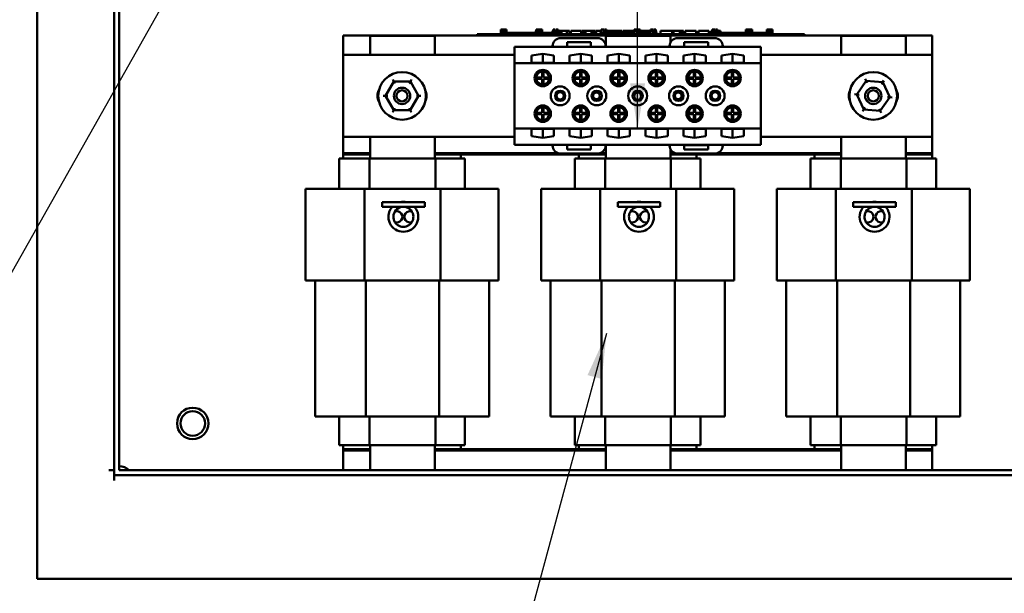
# Model space of a CAD drawing. Units: inches. Extents: x 2.2 to 96.8, y 1.1 to 75.4.
# Drawn here: x 36.5 to 46.2, y 27.3 to 33 of the extents above; entities that cross this region are included whole.
import ezdxf

# ---------------------------------------------------------------- set-up
doc = ezdxf.new("R2010")
doc.units = ezdxf.units.IN
doc.header["$LTSCALE"] = 4.5
doc.header["$MEASUREMENT"] = 0
doc.layers.add('Symbol (ANSI)', color=7, linetype='Continuous', lineweight=25)
doc.layers.add('Visible (ANSI)', color=7, linetype='Continuous', lineweight=50)
doc.styles.add('Note Text (ANSI)', font='tahoma.ttf')
doc.dimstyles.new('Default (ANSI)$7', dxfattribs={"dimscale": 4.5, "dimtxt": 0.12, "dimasz": 0.098425, "dimexe": 0.125, "dimexo": 0.0625, "dimgap": 0.031496, "dimtad": 0, "dimtih": 1, "dimtoh": 1, "dimrnd": 1e-08, "dimzin": 4, "dimdsep": 46, "dimtxsty": 'Note Text (ANSI)', "dimcen": 0.09, "dimdle": 0.393701, "dimclrd": 256, "dimclre": 256, "dimclrt": 256, "dimadec": 0, "dimazin": 1, "dimtfac": 1, "dimtofl": 0, "dimtmove": 0, "dimatfit": 3, "dimfxl": 1, "dimtolj": 1, "dimtzin": 4, "dimlwd": -1, "dimlwe": -1, "dimarcsym": 0})

msp = doc.modelspace()

# ---------------------------------------------------------------- linework, layer by layer
at = {"layer": 'Visible (ANSI)'}
for p, q in [((36.6826, 50.1281), (36.6826, 27.4673)), ((37.436, 49.6459), (37.436, 28.4843)), ((37.4862, 49.6459), (37.4862, 28.5345)), ((39.6869, 32.6121), (39.6869, 32.8032)), ((39.6869, 32.8032), (45.4726, 32.8032)), ((39.9517, 32.8), (40.5869, 32.8)), ((39.9517, 32.6121), (39.9517, 32.8)), ((40.5869, 32.8), (40.5869, 32.6121)), ((41.0036, 32.816), (41.0614, 32.816)), ((41.0036, 32.8032), (41.0036, 32.816)), ((44.16, 32.816), (41.0614, 32.816)), ((44.16, 32.8032), (41.0614, 32.8032)), ((41.2353, 32.861), (41.2405, 32.861)), ((41.2353, 32.816), (41.2353, 32.861)), ((41.2405, 32.861), (41.244, 32.861)), ((41.2405, 32.816), (41.2405, 32.861)), ((41.244, 32.861), (41.2587, 32.861)), ((41.244, 32.816), (41.244, 32.861)), ((41.2447, 32.816), (41.2447, 32.8289)), ((41.3652, 32.8289), (41.2447, 32.8289)), ((41.2587, 32.861), (41.2622, 32.861)), ((41.2587, 32.8289), (41.2587, 32.861)), ((41.2622, 32.861), (41.2677, 32.861)), ((41.2622, 32.8289), (41.2622, 32.861)), ((41.2677, 32.8289), (41.2677, 32.861)), ((41.2732, 32.861), (41.2921, 32.861)), ((41.2732, 32.8289), (41.2732, 32.861)), ((41.2921, 32.8289), (41.2921, 32.861)), ((41.4455, 32.8289), (41.3652, 32.8289)), ((41.3652, 32.816), (41.3652, 32.8289)), ((41.5259, 32.8289), (41.4455, 32.8289)), ((41.4455, 32.816), (41.4455, 32.8289)), ((41.5779, 32.8289), (41.5259, 32.8289)), ((41.5259, 32.816), (41.5259, 32.8289)), ((41.5779, 32.8482), (41.5831, 32.8482)), ((41.5779, 32.816), (41.5779, 32.8482)), ((41.5828, 32.861), (41.5828, 32.8482)), ((41.6054, 32.861), (41.5828, 32.861)), ((41.5831, 32.8482), (41.5866, 32.8482)), ((41.5831, 32.816), (41.5831, 32.8482)), ((41.5866, 32.8482), (41.6013, 32.8482)), ((41.5866, 32.816), (41.5866, 32.8482)), ((41.6013, 32.8482), (41.6048, 32.8482)), ((41.6013, 32.816), (41.6013, 32.8482)), ((41.6048, 32.8482), (41.6103, 32.8482)), ((41.6048, 32.816), (41.6048, 32.8482)), ((41.6054, 32.8482), (41.6054, 32.861)), ((41.61, 32.861), (41.6229, 32.861)), ((41.61, 32.8482), (41.61, 32.861)), ((41.6103, 32.816), (41.6103, 32.8482)), ((41.628, 32.861), (41.6229, 32.861)), ((41.6229, 32.861), (41.6229, 32.8482)), ((41.6229, 32.8482), (41.628, 32.8482)), ((41.6229, 32.816), (41.6229, 32.8482)), ((41.628, 32.8482), (41.628, 32.861)), ((41.628, 32.861), (41.641, 32.861)), ((41.628, 32.816), (41.628, 32.8482)), ((41.641, 32.816), (41.641, 32.861)), ((41.6862, 32.8289), (41.641, 32.8289)), ((41.7433, 32.8289), (41.6862, 32.8289)), ((41.6862, 32.816), (41.6862, 32.8289)), ((41.7433, 32.8482), (41.7485, 32.8482)), ((41.7433, 32.816), (41.7433, 32.8482)), ((41.7485, 32.8482), (41.752, 32.8482)), ((41.7485, 32.816), (41.7485, 32.8482)), ((41.7555, 32.861), (41.7506, 32.861)), ((41.7506, 32.861), (41.7506, 32.8482)), ((41.752, 32.8482), (41.7667, 32.8482)), ((41.752, 32.816), (41.752, 32.8482)), ((41.7555, 32.861), (41.7594, 32.861)), ((41.7555, 32.8482), (41.7555, 32.861)), ((41.7594, 32.861), (41.7633, 32.861)), ((41.7594, 32.8482), (41.7594, 32.861)), ((41.7684, 32.861), (41.7633, 32.861)), ((41.7633, 32.861), (41.7633, 32.8482)), ((41.7667, 32.8482), (41.7702, 32.8482)), ((41.7667, 32.816), (41.7667, 32.8482)), ((41.7684, 32.8482), (41.7684, 32.861)), ((41.7702, 32.8482), (41.7756, 32.8482)), ((41.7702, 32.816), (41.7702, 32.8482)), ((41.7756, 32.816), (41.7756, 32.8482)), ((41.7782, 32.8289), (41.7756, 32.8289)), ((41.7782, 32.8482), (41.802, 32.8482)), ((41.7782, 32.816), (41.7782, 32.8482)), ((41.779, 32.861), (41.7793, 32.861)), ((41.779, 32.8482), (41.779, 32.861)), ((41.7793, 32.861), (41.7831, 32.861)), ((41.7793, 32.8482), (41.7793, 32.861)), ((41.7831, 32.861), (41.7885, 32.861)), ((41.7885, 32.861), (41.7929, 32.861)), ((41.7986, 32.861), (41.7929, 32.861)), ((41.7929, 32.861), (41.7929, 32.8482)), ((41.7986, 32.8482), (41.7986, 32.861)), ((41.7986, 32.861), (41.8004, 32.861)), ((41.8004, 32.8482), (41.8004, 32.861)), ((41.802, 32.816), (41.802, 32.8482)), ((41.802, 32.8482), (41.8077, 32.8482)), ((41.8072, 32.8289), (41.802, 32.8289)), ((41.8072, 32.816), (41.8072, 32.8289)), ((41.8077, 32.8482), (41.8322, 32.8482)), ((41.8077, 32.816), (41.8077, 32.8482)), ((41.8322, 32.8482), (41.883, 32.8482)), ((41.8322, 32.816), (41.8322, 32.8482)), ((41.883, 32.8482), (41.9107, 32.8482)), ((41.883, 32.816), (41.883, 32.8482)), ((41.9107, 32.816), (41.9107, 32.8482)), ((41.9235, 32.8482), (42.024, 32.8482)), ((41.9235, 32.816), (41.9235, 32.8482)), ((42.024, 32.816), (42.024, 32.8482)), ((42.0301, 32.8482), (42.0518, 32.8482)), ((42.0301, 32.816), (42.0301, 32.8482)), ((42.0518, 32.8482), (42.0664, 32.8482)), ((42.0518, 32.816), (42.0518, 32.8482)), ((42.0664, 32.8482), (42.1277, 32.8482)), ((42.0664, 32.816), (42.0664, 32.8482)), ((42.1277, 32.8482), (42.1423, 32.8482)), ((42.1277, 32.816), (42.1277, 32.8482)), ((42.1423, 32.8482), (42.1648, 32.8482)), ((42.1423, 32.816), (42.1423, 32.8482)), ((42.1648, 32.816), (42.1648, 32.8482)), ((42.1709, 32.816), (42.1709, 32.8482)), ((42.1709, 32.8482), (42.1911, 32.8482)), ((42.1911, 32.8482), (42.2204, 32.8482)), ((42.3295, 32.8289), (42.2095, 32.8289)), ((42.2095, 32.816), (42.2095, 32.8289)), ((42.2204, 32.861), (42.2315, 32.861)), ((42.2204, 32.8289), (42.2204, 32.861)), ((42.2315, 32.861), (42.2425, 32.861)), ((42.2425, 32.861), (42.2465, 32.861)), ((42.2465, 32.8289), (42.2465, 32.861)), ((42.2465, 32.8482), (42.2536, 32.8482)), ((42.2536, 32.861), (42.2724, 32.861)), ((42.2536, 32.8289), (42.2536, 32.861)), ((42.266, 32.8), (42.9012, 32.8)), ((42.266, 32.6925), (42.266, 32.8)), ((42.2724, 32.8289), (42.2724, 32.861)), ((42.2724, 32.8482), (42.2928, 32.8482)), ((42.2928, 32.8289), (42.2928, 32.8482)), ((42.2964, 32.8482), (42.3503, 32.8482)), ((42.2964, 32.8289), (42.2964, 32.8482)), ((42.3295, 32.816), (42.3295, 32.8289)), ((42.4098, 32.8289), (42.3295, 32.8289)), ((42.3503, 32.8482), (42.3716, 32.8482)), ((42.3503, 32.8289), (42.3503, 32.8482)), ((42.3716, 32.8482), (42.4256, 32.8482)), ((42.3716, 32.8289), (42.3716, 32.8482)), ((42.4902, 32.8289), (42.4098, 32.8289)), ((42.4098, 32.816), (42.4098, 32.8289)), ((42.4256, 32.8289), (42.4256, 32.8482)), ((42.4327, 32.8289), (42.4327, 32.8482)), ((42.4327, 32.8482), (42.4519, 32.8482)), ((42.4519, 32.8482), (42.5037, 32.8482)), ((42.5462, 32.8289), (42.4902, 32.8289)), ((42.4902, 32.816), (42.4902, 32.8289)), ((42.5037, 32.8482), (42.5462, 32.8482)), ((42.5462, 32.861), (42.5462, 32.8482)), ((42.5697, 32.861), (42.5462, 32.861)), ((42.5462, 32.816), (42.5462, 32.8482)), ((42.5462, 32.8482), (42.5572, 32.8482)), ((42.5572, 32.8482), (42.5683, 32.8482)), ((42.5683, 32.8482), (42.5723, 32.8482)), ((42.5697, 32.8482), (42.5697, 32.861)), ((42.5697, 32.861), (42.5705, 32.861)), ((42.5705, 32.8482), (42.5705, 32.861)), ((42.5723, 32.816), (42.5723, 32.8482)), ((42.5723, 32.8482), (42.5735, 32.8482)), ((42.5735, 32.8289), (42.5723, 32.8289)), ((42.5735, 32.816), (42.5735, 32.861)), ((42.5735, 32.861), (42.5864, 32.861)), ((42.5864, 32.861), (42.5864, 32.8482)), ((42.5916, 32.861), (42.5864, 32.861)), ((42.5864, 32.816), (42.5864, 32.8482)), ((42.5864, 32.8482), (42.5916, 32.8482)), ((42.5916, 32.8482), (42.5916, 32.861)), ((42.5916, 32.861), (42.6045, 32.861)), ((42.5916, 32.816), (42.5916, 32.8482)), ((42.6045, 32.816), (42.6045, 32.861)), ((42.6045, 32.8482), (42.6196, 32.8482)), ((42.6504, 32.8289), (42.6045, 32.8289)), ((42.6196, 32.8289), (42.6196, 32.8482)), ((42.6196, 32.8482), (42.6441, 32.8482)), ((42.6441, 32.8289), (42.6441, 32.8482)), ((42.6441, 32.8482), (42.6949, 32.8482)), ((42.7069, 32.8289), (42.6504, 32.8289)), ((42.6504, 32.816), (42.6504, 32.8289)), ((42.6949, 32.8289), (42.6949, 32.8482)), ((42.6949, 32.8482), (42.7069, 32.8482)), ((42.7069, 32.861), (42.7069, 32.8482)), ((42.7121, 32.861), (42.7069, 32.861)), ((42.7069, 32.816), (42.7069, 32.8482)), ((42.7069, 32.8482), (42.718, 32.8482)), ((42.7121, 32.861), (42.7179, 32.861)), ((42.7121, 32.8482), (42.7121, 32.861)), ((42.7179, 32.861), (42.7246, 32.861)), ((42.718, 32.8482), (42.7291, 32.8482)), ((42.7246, 32.861), (42.7264, 32.861)), ((42.7264, 32.861), (42.7264, 32.8482)), ((42.7322, 32.861), (42.7264, 32.861)), ((42.7291, 32.8482), (42.7331, 32.8482)), ((42.7322, 32.8482), (42.7322, 32.861)), ((42.7331, 32.816), (42.7331, 32.8482)), ((42.7371, 32.8289), (42.7331, 32.8289)), ((42.7371, 32.8482), (42.7609, 32.8482)), ((42.7371, 32.816), (42.7371, 32.8482)), ((42.7379, 32.861), (42.7382, 32.861)), ((42.7379, 32.8482), (42.7379, 32.861)), ((42.7382, 32.861), (42.7419, 32.861)), ((42.7382, 32.8482), (42.7382, 32.861)), ((42.7419, 32.861), (42.7474, 32.861)), ((42.7474, 32.861), (42.7478, 32.861)), ((42.7538, 32.861), (42.7478, 32.861)), ((42.7478, 32.861), (42.7478, 32.8482)), ((42.7538, 32.8482), (42.7538, 32.861)), ((42.7538, 32.861), (42.7573, 32.861)), ((42.7573, 32.861), (42.7593, 32.861)), ((42.7593, 32.8482), (42.7593, 32.861)), ((42.7609, 32.816), (42.7609, 32.8482)), ((42.7714, 32.8289), (42.7609, 32.8289)), ((42.7714, 32.816), (42.7714, 32.8289)), ((42.8044, 32.816), (42.8044, 32.8482)), ((42.8044, 32.8482), (42.9186, 32.8482)), ((42.9012, 32.8), (42.9012, 32.7313)), ((42.9186, 32.8482), (42.9332, 32.8482)), ((42.9186, 32.816), (42.9186, 32.8482)), ((42.9332, 32.816), (42.9332, 32.8482)), ((42.9332, 32.8482), (42.9946, 32.8482)), ((42.9946, 32.816), (42.9946, 32.8482)), ((42.9946, 32.8482), (43.0092, 32.8482)), ((43.0092, 32.816), (43.0092, 32.8482)), ((43.0092, 32.8482), (43.0317, 32.8482)), ((43.0317, 32.816), (43.0317, 32.8482)), ((43.0469, 32.8482), (43.093, 32.8482)), ((43.0469, 32.816), (43.0469, 32.8482)), ((43.093, 32.8482), (43.1393, 32.8482)), ((43.1393, 32.8482), (43.1559, 32.8482)), ((43.1559, 32.816), (43.1559, 32.8482)), ((43.1772, 32.816), (43.1772, 32.8482)), ((43.1772, 32.8482), (43.2777, 32.8482)), ((43.2777, 32.816), (43.2777, 32.8482)), ((43.3011, 32.8482), (43.3104, 32.8482)), ((43.3011, 32.816), (43.3011, 32.8482)), ((43.3104, 32.816), (43.3104, 32.8482)), ((43.3104, 32.8482), (43.3106, 32.8482)), ((43.3106, 32.861), (43.3152, 32.861)), ((43.3106, 32.8482), (43.3106, 32.861)), ((43.3109, 32.816), (43.3109, 32.8289)), ((43.4314, 32.8289), (43.3109, 32.8289)), ((43.3152, 32.861), (43.3276, 32.861)), ((43.3276, 32.861), (43.3345, 32.861)), ((43.3345, 32.8289), (43.3345, 32.861)), ((43.3345, 32.861), (43.3396, 32.861)), ((43.3396, 32.8289), (43.3396, 32.861)), ((43.3396, 32.8482), (43.3464, 32.8482)), ((43.3464, 32.861), (43.3652, 32.861)), ((43.3464, 32.8289), (43.3464, 32.861)), ((43.3652, 32.8289), (43.3652, 32.861)), ((43.3652, 32.8482), (43.3943, 32.8482)), ((43.3943, 32.8289), (43.3943, 32.8482)), ((43.5118, 32.8289), (43.4314, 32.8289)), ((43.4314, 32.816), (43.4314, 32.8289)), ((43.5921, 32.8289), (43.5118, 32.8289)), ((43.5118, 32.816), (43.5118, 32.8289)), ((43.6427, 32.8289), (43.5921, 32.8289)), ((43.5921, 32.816), (43.5921, 32.8289)), ((43.6427, 32.816), (43.6427, 32.8482)), ((43.6427, 32.8482), (43.6475, 32.8482)), ((43.643, 32.861), (43.643, 32.8482)), ((43.6484, 32.861), (43.643, 32.861)), ((43.6475, 32.8482), (43.6599, 32.8482)), ((43.6484, 32.861), (43.6515, 32.861)), ((43.6484, 32.8482), (43.6484, 32.861)), ((43.6515, 32.861), (43.66, 32.861)), ((43.6599, 32.8482), (43.6668, 32.8482)), ((43.66, 32.861), (43.6672, 32.861)), ((43.6668, 32.816), (43.6668, 32.8482)), ((43.6668, 32.8482), (43.6719, 32.8482)), ((43.6672, 32.861), (43.6715, 32.861)), ((43.6715, 32.8482), (43.6715, 32.861)), ((43.6715, 32.861), (43.6719, 32.861)), ((43.6719, 32.8482), (43.6719, 32.861)), ((43.6719, 32.816), (43.6719, 32.8482)), ((43.6728, 32.8289), (43.6719, 32.8289)), ((43.6728, 32.861), (43.6857, 32.861)), ((43.6728, 32.816), (43.6728, 32.861)), ((43.6908, 32.861), (43.6857, 32.861)), ((43.6857, 32.861), (43.6857, 32.8482)), ((43.6857, 32.8482), (43.6908, 32.8482)), ((43.6857, 32.816), (43.6857, 32.8482)), ((43.6908, 32.8482), (43.6908, 32.861)), ((43.6908, 32.861), (43.7038, 32.861)), ((43.6908, 32.816), (43.6908, 32.8482)), ((43.7038, 32.816), (43.7038, 32.861)), ((43.7528, 32.8289), (43.7038, 32.8289)), ((43.8488, 32.8289), (43.7528, 32.8289)), ((43.7528, 32.816), (43.7528, 32.8289)), ((43.8488, 32.861), (43.8489, 32.861)), ((43.8488, 32.816), (43.8488, 32.861)), ((43.8489, 32.861), (43.8489, 32.8482)), ((43.8542, 32.861), (43.8489, 32.861)), ((43.8489, 32.8482), (43.8537, 32.8482)), ((43.8537, 32.8482), (43.8661, 32.8482)), ((43.8542, 32.8482), (43.8542, 32.861)), ((43.8542, 32.861), (43.8576, 32.861)), ((43.8576, 32.861), (43.8661, 32.861)), ((43.8661, 32.861), (43.8733, 32.861)), ((43.8661, 32.8482), (43.873, 32.8482)), ((43.873, 32.816), (43.873, 32.8482)), ((43.873, 32.8482), (43.8781, 32.8482)), ((43.8733, 32.861), (43.8777, 32.861)), ((43.8777, 32.861), (43.8781, 32.861)), ((43.8777, 32.8482), (43.8777, 32.861)), ((43.8781, 32.8482), (43.8781, 32.861)), ((43.8781, 32.816), (43.8781, 32.8482)), ((43.8818, 32.816), (43.8818, 32.8482)), ((43.8818, 32.8482), (43.9056, 32.8482)), ((43.8826, 32.8482), (43.8826, 32.861)), ((43.8826, 32.861), (43.8829, 32.861)), ((43.8829, 32.8482), (43.8829, 32.861)), ((43.8829, 32.861), (43.8866, 32.861)), ((43.8866, 32.861), (43.8921, 32.861)), ((43.8921, 32.861), (43.8937, 32.861)), ((43.8937, 32.861), (43.8937, 32.8482)), ((43.8997, 32.861), (43.8937, 32.861)), ((43.8997, 32.861), (43.902, 32.861)), ((43.8997, 32.8482), (43.8997, 32.861)), ((43.902, 32.861), (43.904, 32.861)), ((43.904, 32.8482), (43.904, 32.861)), ((43.9056, 32.816), (43.9056, 32.8482)), ((44.16, 32.816), (44.2179, 32.816)), ((44.2179, 32.8032), (44.2179, 32.816)), ((44.5803, 32.8), (45.2155, 32.8)), ((44.5803, 32.6121), (44.5803, 32.8)), ((45.2155, 32.8), (45.2155, 32.6121)), ((45.4726, 32.8032), (45.4726, 32.6121)), ((41.3686, 32.6925), (41.7434, 32.6925)), ((41.3686, 32.6925), (41.3686, 32.5318)), ((41.7434, 32.697), (41.7434, 32.6925)), ((41.7434, 32.6925), (41.888, 32.6925)), ((42.1856, 32.7773), (41.8238, 32.7773)), ((41.888, 32.6925), (41.888, 32.7375)), ((41.888, 32.7375), (42.1213, 32.7375)), ((41.888, 32.6925), (42.1213, 32.6925)), ((42.1213, 32.7375), (42.1213, 32.6925)), ((42.1213, 32.6925), (42.266, 32.6925)), ((42.266, 32.6925), (42.266, 32.697)), ((42.266, 32.6925), (42.8935, 32.6925)), ((42.8935, 32.697), (42.8935, 32.6925)), ((42.8935, 32.6925), (43.0381, 32.6925)), ((43.3357, 32.7773), (42.9738, 32.7773)), ((43.0381, 32.6925), (43.0381, 32.7375)), ((43.0381, 32.7375), (43.2714, 32.7375)), ((43.0381, 32.6925), (43.2714, 32.6925)), ((43.2714, 32.7375), (43.2714, 32.6925)), ((43.2714, 32.6925), (43.416, 32.6925)), ((43.416, 32.6925), (43.416, 32.697)), ((43.416, 32.6925), (43.7909, 32.6925)), ((43.7909, 32.5318), (43.7909, 32.6925)), ((39.6869, 32.6121), (41.3686, 32.6121)), ((39.6869, 31.8086), (39.6869, 32.6121)), ((41.538, 32.6072), (41.6476, 32.6232)), ((41.538, 32.5331), (41.538, 32.6072)), ((41.6476, 32.6232), (41.6476, 32.5331)), ((41.6476, 32.6232), (41.7572, 32.6072)), ((41.7572, 32.6072), (41.7572, 32.5331)), ((41.9109, 32.6072), (42.0205, 32.6232)), ((41.9109, 32.5331), (41.9109, 32.6072)), ((42.0205, 32.6232), (42.0205, 32.5331)), ((42.0205, 32.6232), (42.1301, 32.6072)), ((42.1301, 32.6072), (42.1301, 32.5331)), ((42.2837, 32.6072), (42.3933, 32.6232)), ((42.2837, 32.5331), (42.2837, 32.6072)), ((42.3933, 32.6232), (42.3933, 32.5331)), ((42.3933, 32.6232), (42.5029, 32.6072)), ((42.5029, 32.6072), (42.5029, 32.5331)), ((42.6566, 32.6072), (42.7662, 32.6232)), ((42.6566, 32.5331), (42.6566, 32.6072)), ((42.7662, 32.6232), (42.7662, 32.5331)), ((42.7662, 32.6232), (42.8758, 32.6072)), ((42.8758, 32.6072), (42.8758, 32.5331)), ((43.0294, 32.6072), (43.139, 32.6232)), ((43.0294, 32.5331), (43.0294, 32.6072)), ((43.139, 32.6232), (43.139, 32.5331)), ((43.139, 32.6232), (43.2487, 32.6072)), ((43.2487, 32.6072), (43.2487, 32.5331)), ((43.4023, 32.6072), (43.5119, 32.6232)), ((43.4023, 32.5331), (43.4023, 32.6072)), ((43.5119, 32.6232), (43.5119, 32.5331)), ((43.5119, 32.6232), (43.6215, 32.6072)), ((43.6215, 32.6072), (43.6215, 32.5331)), ((43.7909, 32.6121), (45.4726, 32.6121)), ((45.4726, 32.6121), (45.4726, 31.8086)), ((41.3686, 32.5318), (41.3686, 31.8889)), ((41.3686, 32.5318), (43.7909, 32.5318)), ((41.7572, 32.5331), (41.538, 32.5331)), ((42.1301, 32.5331), (41.9109, 32.5331)), ((42.5029, 32.5331), (42.2837, 32.5331)), ((42.8758, 32.5331), (42.6566, 32.5331)), ((43.2487, 32.5331), (43.0294, 32.5331)), ((43.6215, 32.5331), (43.4023, 32.5331)), ((43.7909, 31.8889), (43.7909, 32.5318)), ((41.6412, 32.3913), (41.6412, 32.4488)), ((41.654, 32.4488), (41.654, 32.3913)), ((42.014, 32.3913), (42.014, 32.4488)), ((42.0269, 32.4488), (42.0269, 32.3913)), ((42.3869, 32.3913), (42.3869, 32.4488)), ((42.3998, 32.4488), (42.3998, 32.3913)), ((42.7598, 32.3913), (42.7598, 32.4488)), ((42.7726, 32.4488), (42.7726, 32.3913)), ((43.1326, 32.3913), (43.1326, 32.4488)), ((43.1455, 32.4488), (43.1455, 32.3913)), ((43.5055, 32.3913), (43.5055, 32.4488)), ((43.5183, 32.4488), (43.5183, 32.3913)), ((40.1843, 32.3512), (40.1029, 32.2105)), ((40.1732, 32.3705), (40.1843, 32.3512)), ((40.3469, 32.3511), (40.1843, 32.3512)), ((40.1954, 32.3319), (40.1843, 32.3512)), ((40.3357, 32.3318), (40.3469, 32.3511)), ((40.358, 32.3703), (40.3469, 32.3511)), ((40.428, 32.2102), (40.3469, 32.3511)), ((41.5837, 32.3913), (41.6412, 32.3913)), ((41.6412, 32.3785), (41.5837, 32.3785)), ((41.6412, 32.3209), (41.6412, 32.3785)), ((41.654, 32.3913), (41.7116, 32.3913)), ((41.7116, 32.3785), (41.654, 32.3785)), ((41.654, 32.3785), (41.654, 32.3209)), ((41.9565, 32.3913), (42.014, 32.3913)), ((42.014, 32.3785), (41.9565, 32.3785)), ((42.014, 32.3209), (42.014, 32.3785)), ((42.0269, 32.3913), (42.0844, 32.3913)), ((42.0844, 32.3785), (42.0269, 32.3785)), ((42.0269, 32.3785), (42.0269, 32.3209)), ((42.3294, 32.3913), (42.3869, 32.3913)), ((42.3869, 32.3785), (42.3294, 32.3785)), ((42.3869, 32.3209), (42.3869, 32.3785)), ((42.3998, 32.3913), (42.4573, 32.3913)), ((42.4573, 32.3785), (42.3998, 32.3785)), ((42.3998, 32.3785), (42.3998, 32.3209)), ((42.7022, 32.3913), (42.7598, 32.3913)), ((42.7598, 32.3785), (42.7022, 32.3785)), ((42.7598, 32.3209), (42.7598, 32.3785)), ((42.7726, 32.3913), (42.8302, 32.3913)), ((42.8302, 32.3785), (42.7726, 32.3785)), ((42.7726, 32.3785), (42.7726, 32.3209)), ((43.0751, 32.3913), (43.1326, 32.3913)), ((43.1326, 32.3785), (43.0751, 32.3785)), ((43.1326, 32.3209), (43.1326, 32.3785)), ((43.1455, 32.3913), (43.203, 32.3913)), ((43.203, 32.3785), (43.1455, 32.3785)), ((43.1455, 32.3785), (43.1455, 32.3209)), ((43.4479, 32.3913), (43.5055, 32.3913)), ((43.5055, 32.3785), (43.4479, 32.3785)), ((43.5055, 32.3209), (43.5055, 32.3785)), ((43.5183, 32.3913), (43.5759, 32.3913)), ((43.5759, 32.3785), (43.5183, 32.3785)), ((43.5183, 32.3785), (43.5183, 32.3209)), ((44.8245, 32.3573), (44.732, 32.2236)), ((44.815, 32.3774), (44.8245, 32.3573)), ((44.9866, 32.344), (44.8245, 32.3573)), ((44.8341, 32.3372), (44.8245, 32.3573)), ((44.9739, 32.3257), (44.9866, 32.344)), ((44.9992, 32.3623), (44.9866, 32.344)), ((45.0561, 32.1971), (44.9866, 32.344)), ((40.1029, 32.2105), (40.0806, 32.2105)), ((40.1029, 32.2105), (40.1841, 32.0696)), ((40.1252, 32.2105), (40.1029, 32.2105)), ((40.3466, 32.0695), (40.428, 32.2102)), ((40.4058, 32.2102), (40.428, 32.2102)), ((40.4503, 32.2102), (40.428, 32.2102)), ((44.732, 32.2236), (44.7098, 32.2255)), ((44.732, 32.2236), (44.8015, 32.0767)), ((44.7542, 32.2218), (44.732, 32.2236)), ((44.9635, 32.0634), (45.0561, 32.1971)), ((45.0339, 32.1989), (45.0561, 32.1971)), ((45.0783, 32.1952), (45.0561, 32.1971)), ((40.1841, 32.0696), (40.1729, 32.0504)), ((40.1841, 32.0696), (40.1952, 32.0889)), ((40.1841, 32.0696), (40.3466, 32.0695)), ((40.3355, 32.0888), (40.3466, 32.0695)), ((40.3466, 32.0695), (40.3578, 32.0502)), ((41.5837, 32.0422), (41.6412, 32.0422)), ((41.6412, 32.0294), (41.5837, 32.0294)), ((41.6412, 32.0422), (41.6412, 32.0998)), ((41.6412, 31.9718), (41.6412, 32.0294)), ((41.654, 32.0998), (41.654, 32.0422)), ((41.654, 32.0422), (41.7116, 32.0422)), ((41.7116, 32.0294), (41.654, 32.0294)), ((41.654, 32.0294), (41.654, 31.9718)), ((41.9565, 32.0422), (42.014, 32.0422)), ((42.014, 32.0294), (41.9565, 32.0294)), ((42.014, 32.0422), (42.014, 32.0998)), ((42.014, 31.9718), (42.014, 32.0294)), ((42.0269, 32.0998), (42.0269, 32.0422)), ((42.0269, 32.0422), (42.0844, 32.0422)), ((42.0844, 32.0294), (42.0269, 32.0294)), ((42.0269, 32.0294), (42.0269, 31.9718)), ((42.3294, 32.0422), (42.3869, 32.0422)), ((42.3869, 32.0294), (42.3294, 32.0294)), ((42.3869, 32.0422), (42.3869, 32.0998)), ((42.3869, 31.9718), (42.3869, 32.0294)), ((42.3998, 32.0998), (42.3998, 32.0422)), ((42.3998, 32.0422), (42.4573, 32.0422)), ((42.4573, 32.0294), (42.3998, 32.0294)), ((42.3998, 32.0294), (42.3998, 31.9718)), ((42.7022, 32.0422), (42.7598, 32.0422)), ((42.7598, 32.0294), (42.7022, 32.0294)), ((42.7598, 32.0422), (42.7598, 32.0998)), ((42.7598, 31.9718), (42.7598, 32.0294)), ((42.7726, 32.0998), (42.7726, 32.0422)), ((42.7726, 32.0422), (42.8302, 32.0422)), ((42.8302, 32.0294), (42.7726, 32.0294)), ((42.7726, 32.0294), (42.7726, 31.9718)), ((43.0751, 32.0422), (43.1326, 32.0422)), ((43.1326, 32.0294), (43.0751, 32.0294)), ((43.1326, 32.0422), (43.1326, 32.0998)), ((43.1326, 31.9718), (43.1326, 32.0294)), ((43.1455, 32.0998), (43.1455, 32.0422)), ((43.1455, 32.0422), (43.203, 32.0422)), ((43.203, 32.0294), (43.1455, 32.0294)), ((43.1455, 32.0294), (43.1455, 31.9718)), ((43.4479, 32.0422), (43.5055, 32.0422)), ((43.5055, 32.0294), (43.4479, 32.0294)), ((43.5055, 32.0422), (43.5055, 32.0998)), ((43.5055, 31.9718), (43.5055, 32.0294)), ((43.5183, 32.0998), (43.5183, 32.0422)), ((43.5183, 32.0422), (43.5759, 32.0422)), ((43.5759, 32.0294), (43.5183, 32.0294)), ((43.5183, 32.0294), (43.5183, 31.9718)), ((44.8015, 32.0767), (44.7888, 32.0584)), ((44.8015, 32.0767), (44.8142, 32.095)), ((44.8015, 32.0767), (44.9635, 32.0634)), ((44.954, 32.0835), (44.9635, 32.0634)), ((44.9635, 32.0634), (44.9731, 32.0433)), ((41.3686, 31.8889), (41.3686, 31.7282)), ((41.3686, 31.8889), (43.7909, 31.8889)), ((41.538, 31.8135), (41.538, 31.8876)), ((41.538, 31.8876), (41.7572, 31.8876)), ((41.6476, 31.8876), (41.6476, 31.7975)), ((41.7572, 31.8876), (41.7572, 31.8135)), ((41.9109, 31.8135), (41.9109, 31.8876)), ((41.9109, 31.8876), (42.1301, 31.8876)), ((42.0205, 31.8876), (42.0205, 31.7975)), ((42.1301, 31.8876), (42.1301, 31.8135)), ((42.2837, 31.8876), (42.5029, 31.8876)), ((42.2837, 31.8135), (42.2837, 31.8876)), ((42.3933, 31.8876), (42.3933, 31.7975)), ((42.5029, 31.8876), (42.5029, 31.8135)), ((42.6566, 31.8135), (42.6566, 31.8876)), ((42.6566, 31.8876), (42.8758, 31.8876)), ((42.7662, 31.8876), (42.7662, 31.7975)), ((42.8758, 31.8876), (42.8758, 31.8135)), ((43.0294, 31.8135), (43.0294, 31.8876)), ((43.0294, 31.8876), (43.2487, 31.8876)), ((43.139, 31.8876), (43.139, 31.7975)), ((43.2487, 31.8876), (43.2487, 31.8135)), ((43.4023, 31.8135), (43.4023, 31.8876)), ((43.4023, 31.8876), (43.6215, 31.8876)), ((43.5119, 31.8876), (43.5119, 31.7975)), ((43.6215, 31.8876), (43.6215, 31.8135)), ((43.7909, 31.7282), (43.7909, 31.8889)), ((39.6869, 31.646), (39.6869, 31.8086)), ((41.3686, 31.8086), (39.6869, 31.8086)), ((39.9517, 31.5946), (39.9517, 31.8086)), ((40.5869, 31.8086), (40.5869, 31.5946)), ((41.3686, 31.7282), (41.7434, 31.7282)), ((41.6476, 31.7975), (41.538, 31.8135)), ((41.7572, 31.8135), (41.6476, 31.7975)), ((41.7434, 31.7282), (41.888, 31.7282)), ((41.7434, 31.7282), (41.7434, 31.7237)), ((41.888, 31.6832), (41.888, 31.7282)), ((41.888, 31.7282), (42.1214, 31.7282)), ((42.0205, 31.7975), (41.9109, 31.8135)), ((42.1301, 31.8135), (42.0205, 31.7975)), ((42.1214, 31.7282), (42.1214, 31.6832)), ((42.1214, 31.7282), (42.266, 31.7282)), ((42.266, 31.7237), (42.266, 31.7282)), ((42.266, 31.7282), (42.8934, 31.7282)), ((42.3933, 31.7975), (42.2837, 31.8135)), ((42.5029, 31.8135), (42.3933, 31.7975)), ((42.7662, 31.7975), (42.6566, 31.8135)), ((42.8758, 31.8135), (42.7662, 31.7975)), ((42.8934, 31.7282), (42.8934, 31.7237)), ((42.8934, 31.7282), (43.416, 31.7282)), ((43.139, 31.7975), (43.0294, 31.8135)), ((43.038, 31.6827), (43.038, 31.7277)), ((43.038, 31.7277), (43.2714, 31.7277)), ((43.2487, 31.8135), (43.139, 31.7975)), ((43.2714, 31.7277), (43.2714, 31.6827)), ((43.5119, 31.7975), (43.4023, 31.8135)), ((43.416, 31.7237), (43.416, 31.7282)), ((43.416, 31.7282), (43.7909, 31.7282)), ((43.6215, 31.8135), (43.5119, 31.7975)), ((45.4726, 31.8086), (43.7909, 31.8086)), ((44.5803, 31.5946), (44.5803, 31.8086)), ((45.2155, 31.8086), (45.2155, 31.5946)), ((45.4726, 31.8086), (45.4726, 31.646)), ((39.9517, 31.646), (39.6869, 31.646)), ((39.9517, 31.646), (39.6869, 31.646)), ((39.6869, 31.646), (39.6869, 31.6332)), ((39.6869, 31.5946), (39.6869, 31.6332)), ((39.6869, 31.6332), (39.9517, 31.6332)), ((39.6869, 31.6332), (39.9517, 31.6332)), ((41.8031, 31.646), (40.5869, 31.646)), ((41.8031, 31.646), (40.5869, 31.646)), ((40.5869, 31.6332), (40.844, 31.6332)), ((40.5869, 31.6332), (42.266, 31.6332)), ((40.844, 31.6332), (40.844, 31.5946)), ((41.8238, 31.6433), (42.1857, 31.6433)), ((42.1214, 31.6832), (41.888, 31.6832)), ((42.0012, 31.5946), (42.0012, 31.6332)), ((42.0012, 31.6332), (42.266, 31.6332)), ((42.266, 31.646), (42.2063, 31.646)), ((42.266, 31.646), (42.2063, 31.646)), ((42.266, 31.5946), (42.266, 31.721)), ((42.9012, 31.6892), (42.9012, 31.5946)), ((42.9531, 31.646), (42.9012, 31.646)), ((42.9531, 31.646), (42.9012, 31.646)), ((42.9012, 31.6332), (43.1583, 31.6332)), ((42.9012, 31.6332), (44.5803, 31.6332)), ((42.9737, 31.6433), (43.3357, 31.6433)), ((43.2714, 31.6827), (43.038, 31.6827)), ((43.1583, 31.6332), (43.1583, 31.5946)), ((44.5803, 31.646), (43.3563, 31.646)), ((44.5803, 31.646), (43.3563, 31.646)), ((44.3155, 31.5946), (44.3155, 31.6332)), ((44.3155, 31.6332), (44.5803, 31.6332)), ((45.4726, 31.646), (45.2155, 31.646)), ((45.4726, 31.646), (45.2155, 31.646)), ((45.2155, 31.6332), (45.4726, 31.6332)), ((45.2155, 31.6332), (45.4726, 31.6332)), ((45.4726, 31.6332), (45.4726, 31.646)), ((45.4726, 31.6332), (45.4726, 31.5946)), ((39.6483, 31.5946), (39.7031, 31.5946)), ((39.6483, 31.2989), (39.6483, 31.5946)), ((39.946, 31.5946), (39.7031, 31.5946)), ((40.5928, 31.5946), (39.946, 31.5946)), ((39.946, 31.2989), (39.946, 31.5946)), ((40.8285, 31.5946), (40.5928, 31.5946)), ((40.5928, 31.2989), (40.5928, 31.5946)), ((40.8285, 31.5946), (40.8826, 31.5946)), ((40.8826, 31.2989), (40.8826, 31.5946)), ((41.9626, 31.5946), (42.0174, 31.5946)), ((41.9626, 31.2989), (41.9626, 31.5946)), ((42.2603, 31.5946), (42.0174, 31.5946)), ((42.9071, 31.5946), (42.2603, 31.5946)), ((42.2603, 31.2989), (42.2603, 31.5946)), ((43.1428, 31.5946), (42.9071, 31.5946)), ((42.9071, 31.2989), (42.9071, 31.5946)), ((43.1428, 31.5946), (43.1969, 31.5946)), ((43.1969, 31.2989), (43.1969, 31.5946)), ((44.2769, 31.5946), (44.3316, 31.5946)), ((44.2769, 31.2989), (44.2769, 31.5946)), ((44.5746, 31.5946), (44.3316, 31.5946)), ((45.2214, 31.5946), (44.5746, 31.5946)), ((44.5746, 31.2989), (44.5746, 31.5946)), ((45.4571, 31.5946), (45.2214, 31.5946)), ((45.2214, 31.2989), (45.2214, 31.5946)), ((45.4571, 31.5946), (45.5112, 31.5946)), ((45.5112, 31.2989), (45.5112, 31.5946)), ((39.3173, 31.2989), (39.3173, 30.3989)), ((39.3173, 31.2989), (39.6069, 31.2989)), ((39.8969, 31.2989), (39.6069, 31.2989)), ((40.6433, 31.2989), (39.8969, 31.2989)), ((39.8969, 31.2989), (39.8969, 30.3989)), ((40.6433, 31.2989), (40.6433, 30.3989)), ((40.9272, 31.2989), (40.6433, 31.2989)), ((40.9272, 31.2989), (41.2137, 31.2989)), ((41.2137, 31.2989), (41.2137, 30.3989)), ((41.6315, 31.2989), (41.6315, 30.3989)), ((41.6315, 31.2989), (41.9212, 31.2989)), ((42.2112, 31.2989), (41.9212, 31.2989)), ((42.9576, 31.2989), (42.2112, 31.2989)), ((42.2112, 31.2989), (42.2112, 30.3989)), ((42.9576, 31.2989), (42.9576, 30.3989)), ((43.2415, 31.2989), (42.9576, 31.2989)), ((43.2415, 31.2989), (43.528, 31.2989)), ((43.528, 31.2989), (43.528, 30.3989)), ((43.9458, 31.2989), (43.9458, 30.3989)), ((43.9458, 31.2989), (44.2355, 31.2989)), ((44.5254, 31.2989), (44.2355, 31.2989)), ((45.2719, 31.2989), (44.5254, 31.2989)), ((44.5254, 31.2989), (44.5254, 30.3989)), ((45.2719, 31.2989), (45.2719, 30.3989)), ((45.5558, 31.2989), (45.2719, 31.2989)), ((45.5558, 31.2989), (45.8423, 31.2989)), ((45.8423, 31.2989), (45.8423, 30.3989)), ((40.0691, 31.1665), (40.4876, 31.1665)), ((40.0691, 31.1208), (40.0691, 31.1665)), ((40.4876, 31.1208), (40.4876, 31.1665)), ((42.3834, 31.1665), (42.8019, 31.1665)), ((42.3834, 31.1208), (42.3834, 31.1665)), ((42.8019, 31.1208), (42.8019, 31.1665)), ((44.6976, 31.1665), (45.1161, 31.1665)), ((44.6976, 31.1208), (44.6976, 31.1665)), ((45.1161, 31.1208), (45.1161, 31.1665)), ((40.0691, 31.1208), (40.4876, 31.1208)), ((42.3834, 31.1208), (42.8019, 31.1208)), ((44.6976, 31.1208), (45.1161, 31.1208)), ((39.3173, 30.3989), (39.6069, 30.3989)), ((39.4105, 29.0618), (39.4105, 30.3989)), ((39.8969, 30.3989), (39.6069, 30.3989)), ((40.6433, 30.3989), (39.8969, 30.3989)), ((39.9107, 29.0618), (39.9107, 30.3989)), ((40.6291, 29.0618), (40.6291, 30.3989)), ((40.9272, 30.3989), (40.6433, 30.3989)), ((40.9272, 30.3989), (41.2137, 30.3989)), ((41.1205, 29.0618), (41.1205, 30.3989)), ((41.6315, 30.3989), (41.9212, 30.3989)), ((41.7248, 29.0618), (41.7248, 30.3989)), ((42.2112, 30.3989), (41.9212, 30.3989)), ((42.9576, 30.3989), (42.2112, 30.3989)), ((42.225, 29.0618), (42.225, 30.3989)), ((42.9434, 29.0618), (42.9434, 30.3989)), ((43.2415, 30.3989), (42.9576, 30.3989)), ((43.2415, 30.3989), (43.528, 30.3989)), ((43.4348, 29.0618), (43.4348, 30.3989)), ((43.9458, 30.3989), (44.2355, 30.3989)), ((44.039, 29.0618), (44.039, 30.3989)), ((44.5254, 30.3989), (44.2355, 30.3989)), ((45.2719, 30.3989), (44.5254, 30.3989)), ((44.5393, 29.0618), (44.5393, 30.3989)), ((45.2577, 29.0618), (45.2577, 30.3989)), ((45.5558, 30.3989), (45.2719, 30.3989)), ((45.5558, 30.3989), (45.8423, 30.3989)), ((45.749, 29.0618), (45.749, 30.3989)), ((39.634, 29.0618), (39.4105, 29.0618)), ((39.634, 29.0618), (39.9107, 29.0618)), ((39.6483, 28.7789), (39.6483, 29.0618)), ((39.9107, 29.0618), (40.6291, 29.0618)), ((39.946, 28.7789), (39.946, 29.0618)), ((40.5928, 28.7789), (40.5928, 29.0618)), ((40.6291, 29.0618), (40.8994, 29.0618)), ((40.8826, 28.7789), (40.8826, 29.0618)), ((41.1205, 29.0618), (40.8994, 29.0618)), ((41.9483, 29.0618), (41.7248, 29.0618)), ((41.9483, 29.0618), (42.225, 29.0618)), ((41.9626, 28.7789), (41.9626, 29.0618)), ((42.225, 29.0618), (42.9434, 29.0618)), ((42.2603, 28.7789), (42.2603, 29.0618)), ((42.9071, 28.7789), (42.9071, 29.0618)), ((42.9434, 29.0618), (43.2137, 29.0618)), ((43.1969, 28.7789), (43.1969, 29.0618)), ((43.4348, 29.0618), (43.2137, 29.0618)), ((44.2626, 29.0618), (44.039, 29.0618)), ((44.2626, 29.0618), (44.5393, 29.0618)), ((44.2769, 28.7789), (44.2769, 29.0618)), ((44.5393, 29.0618), (45.2577, 29.0618)), ((44.5746, 28.7789), (44.5746, 29.0618)), ((45.2214, 28.7789), (45.2214, 29.0618)), ((45.2577, 29.0618), (45.528, 29.0618)), ((45.5112, 28.7789), (45.5112, 29.0618)), ((45.749, 29.0618), (45.528, 29.0618)), ((39.7031, 28.7789), (39.6483, 28.7789)), ((39.6869, 28.7403), (39.6869, 28.7789)), ((39.9517, 28.7403), (39.6869, 28.7403)), ((39.9517, 28.7403), (39.6869, 28.7403)), ((39.6869, 28.7403), (39.6869, 28.7275)), ((39.6869, 28.5345), (39.6869, 28.7275)), ((39.6869, 28.7275), (39.9517, 28.7275)), ((39.6869, 28.7275), (39.9517, 28.7275)), ((39.7031, 28.7789), (39.946, 28.7789)), ((39.946, 28.7789), (40.5928, 28.7789)), ((39.9517, 28.5345), (39.9517, 28.7789)), ((40.5869, 28.7789), (40.5869, 28.5345)), ((40.844, 28.7403), (40.5869, 28.7403)), ((42.266, 28.7403), (40.5869, 28.7403)), ((40.5869, 28.7275), (42.266, 28.7275)), ((40.5869, 28.7275), (42.266, 28.7275)), ((40.5928, 28.7789), (40.8285, 28.7789)), ((40.8826, 28.7789), (40.8285, 28.7789)), ((40.844, 28.7789), (40.844, 28.7403)), ((42.0174, 28.7789), (41.9626, 28.7789)), ((42.0012, 28.7403), (42.0012, 28.7789)), ((42.266, 28.7403), (42.0012, 28.7403)), ((42.0174, 28.7789), (42.2603, 28.7789)), ((42.2603, 28.7789), (42.9071, 28.7789)), ((42.266, 28.5345), (42.266, 28.7789)), ((42.9012, 28.7789), (42.9012, 28.5345)), ((43.1583, 28.7403), (42.9012, 28.7403)), ((44.5803, 28.7403), (42.9012, 28.7403)), ((42.9012, 28.7275), (44.5803, 28.7275)), ((42.9012, 28.7275), (44.5803, 28.7275)), ((42.9071, 28.7789), (43.1428, 28.7789)), ((43.1969, 28.7789), (43.1428, 28.7789)), ((43.1583, 28.7789), (43.1583, 28.7403)), ((44.3316, 28.7789), (44.2769, 28.7789)), ((44.3155, 28.7403), (44.3155, 28.7789)), ((44.5803, 28.7403), (44.3155, 28.7403)), ((44.3316, 28.7789), (44.5746, 28.7789)), ((44.5746, 28.7789), (45.2214, 28.7789)), ((44.5803, 28.5345), (44.5803, 28.7789)), ((45.2155, 28.7789), (45.2155, 28.5345)), ((45.4726, 28.7403), (45.2155, 28.7403)), ((45.4726, 28.7403), (45.2155, 28.7403)), ((45.2155, 28.7275), (45.4726, 28.7275)), ((45.2155, 28.7275), (45.4726, 28.7275)), ((45.2214, 28.7789), (45.4571, 28.7789)), ((45.5112, 28.7789), (45.4571, 28.7789)), ((45.4726, 28.7789), (45.4726, 28.7403)), ((45.4726, 28.7275), (45.4726, 28.7403)), ((45.4726, 28.7275), (45.4726, 28.5345)), ((37.3859, 28.5345), (37.436, 28.5345)), ((37.4862, 28.5345), (55.1647, 28.5345)), ((37.436, 28.4843), (37.436, 28.4342)), ((55.2149, 28.4843), (37.436, 28.4843)), ((36.7829, 27.4673), (36.6826, 27.4673)), ((36.7829, 27.4673), (55.868, 27.4673))]:
    msp.add_line(p, q, dxfattribs=at)
for centre, radius in [((40.2655, 32.2103), 0.234), ((41.6476, 32.3849), 0.0807), ((42.0205, 32.3849), 0.0807), ((42.3933, 32.3849), 0.0807), ((42.7662, 32.3849), 0.0807), ((43.139, 32.3849), 0.0807), ((43.5119, 32.3849), 0.0807), ((44.894, 32.2103), 0.234), ((40.2655, 32.2103), 0.0804), ((40.2655, 32.2103), 0.0546), ((41.8186, 32.2103), 0.0929), ((41.8186, 32.2103), 0.0501), ((41.8186, 32.2103), 0.0354), ((42.178, 32.2103), 0.0929), ((42.178, 32.2103), 0.0501), ((42.1748, 32.2103), 0.0334), ((42.5798, 32.2103), 0.0929), ((42.5798, 32.2103), 0.0501), ((42.5798, 32.2073), 0.0354), ((42.9815, 32.2103), 0.0929), ((42.9815, 32.2103), 0.0501), ((42.9783, 32.2103), 0.0334), ((43.3409, 32.2103), 0.0929), ((43.3409, 32.2103), 0.0501), ((43.3409, 32.2103), 0.0354), ((44.894, 32.2103), 0.0804), ((44.894, 32.2103), 0.0546), ((41.6476, 32.0358), 0.0807), ((42.0205, 32.0358), 0.0807), ((42.3933, 32.0358), 0.0807), ((42.7662, 32.0358), 0.0807), ((43.139, 32.0358), 0.0807), ((43.5119, 32.0358), 0.0807), ((38.2094, 28.9941), 0.1543), ((38.2094, 28.9941), 0.1205)]:
    msp.add_circle(centre, radius, dxfattribs=at)
for centre, radius, start, end in [((41.8238, 32.697), 0.0804, 90, 180), ((42.1856, 32.697), 0.0804, 0, 90), ((42.9738, 32.697), 0.0804, 90, 180), ((43.3357, 32.697), 0.0804, 0, 90), ((41.6476, 32.3849), 0.0643, 95.73917, 174.26083), ((41.6476, 32.3849), 0.0643, 84.26083, 95.73917), ((41.6476, 32.3849), 0.0643, 5.73917, 84.26083), ((42.0205, 32.3849), 0.0643, 95.73917, 174.26083), ((42.0205, 32.3849), 0.0643, 84.26083, 95.73917), ((42.0205, 32.3849), 0.0643, 5.73917, 84.26083), ((42.3933, 32.3849), 0.0643, 95.73917, 174.26083), ((42.3933, 32.3849), 0.0643, 84.26083, 95.73917), ((42.3933, 32.3849), 0.0643, 5.73917, 84.26083), ((42.7662, 32.3849), 0.0643, 95.73917, 174.26083), ((42.7662, 32.3849), 0.0643, 84.26083, 95.73917), ((42.7662, 32.3849), 0.0643, 5.73917, 84.26083), ((43.139, 32.3849), 0.0643, 95.73917, 174.26083), ((43.139, 32.3849), 0.0643, 84.26083, 95.73917), ((43.139, 32.3849), 0.0643, 5.73917, 84.26083), ((43.5119, 32.3849), 0.0643, 95.73917, 174.26083), ((43.5119, 32.3849), 0.0643, 84.26083, 95.73917), ((43.5119, 32.3849), 0.0643, 5.73917, 84.26083), ((41.6476, 32.3849), 0.0643, 174.26083, 185.73917), ((41.6476, 32.3849), 0.0643, 185.73917, 264.26083), ((41.6476, 32.3849), 0.0643, 264.26083, 275.73917), ((41.6476, 32.3849), 0.0643, 275.73917, 354.26083), ((41.6476, 32.3849), 0.0643, 354.26083, 5.73917), ((42.0205, 32.3849), 0.0643, 174.26083, 185.73917), ((42.0205, 32.3849), 0.0643, 185.73917, 264.26083), ((42.0205, 32.3849), 0.0643, 264.26083, 275.73917), ((42.0205, 32.3849), 0.0643, 275.73917, 354.26083), ((42.0205, 32.3849), 0.0643, 354.26083, 5.73917), ((42.3933, 32.3849), 0.0643, 174.26083, 185.73917), ((42.3933, 32.3849), 0.0643, 185.73917, 264.26083), ((42.3933, 32.3849), 0.0643, 264.26083, 275.73917), ((42.3933, 32.3849), 0.0643, 275.73917, 354.26083), ((42.3933, 32.3849), 0.0643, 354.26083, 5.73917), ((42.7662, 32.3849), 0.0643, 174.26083, 185.73917), ((42.7662, 32.3849), 0.0643, 185.73917, 264.26083), ((42.7662, 32.3849), 0.0643, 264.26083, 275.73917), ((42.7662, 32.3849), 0.0643, 275.73917, 354.26083), ((42.7662, 32.3849), 0.0643, 354.26083, 5.73917), ((43.139, 32.3849), 0.0643, 174.26083, 185.73917), ((43.139, 32.3849), 0.0643, 185.73917, 264.26083), ((43.139, 32.3849), 0.0643, 264.26083, 275.73917), ((43.139, 32.3849), 0.0643, 275.73917, 354.26083), ((43.139, 32.3849), 0.0643, 354.26083, 5.73917), ((43.5119, 32.3849), 0.0643, 174.26083, 185.73917), ((43.5119, 32.3849), 0.0643, 185.73917, 264.26083), ((43.5119, 32.3849), 0.0643, 264.26083, 275.73917), ((43.5119, 32.3849), 0.0643, 275.73917, 354.26083), ((43.5119, 32.3849), 0.0643, 354.26083, 5.73917), ((40.1449, 32.2103), 0.1205, 152.17625, 207.82375), ((40.386, 32.2103), 0.1205, 332.17625, 27.82375), ((44.7735, 32.2103), 0.1205, 152.17625, 207.82375), ((45.0146, 32.2103), 0.1205, 332.17625, 27.82375), ((41.6476, 32.0358), 0.0643, 174.26083, 185.73917), ((41.6476, 32.0358), 0.0643, 95.73917, 174.26083), ((41.6476, 32.0358), 0.0643, 185.73917, 264.26083), ((41.6476, 32.0358), 0.0643, 84.26083, 95.73917), ((41.6476, 32.0358), 0.0643, 5.73917, 84.26083), ((41.6476, 32.0358), 0.0643, 275.73917, 354.26083), ((41.6476, 32.0358), 0.0643, 354.26083, 5.73917), ((42.0205, 32.0358), 0.0643, 174.26083, 185.73917), ((42.0205, 32.0358), 0.0643, 95.73917, 174.26083), ((42.0205, 32.0358), 0.0643, 185.73917, 264.26083), ((42.0205, 32.0358), 0.0643, 84.26083, 95.73917), ((42.0205, 32.0358), 0.0643, 5.73917, 84.26083), ((42.0205, 32.0358), 0.0643, 275.73917, 354.26083), ((42.0205, 32.0358), 0.0643, 354.26083, 5.73917), ((42.3933, 32.0358), 0.0643, 174.26083, 185.73917), ((42.3933, 32.0358), 0.0643, 95.73917, 174.26083), ((42.3933, 32.0358), 0.0643, 185.73917, 264.26083), ((42.3933, 32.0358), 0.0643, 84.26083, 95.73917), ((42.3933, 32.0358), 0.0643, 5.73917, 84.26083), ((42.3933, 32.0358), 0.0643, 275.73917, 354.26083), ((42.3933, 32.0358), 0.0643, 354.26083, 5.73917), ((42.7662, 32.0358), 0.0643, 174.26083, 185.73917), ((42.7662, 32.0358), 0.0643, 95.73917, 174.26083), ((42.7662, 32.0358), 0.0643, 185.73917, 264.26083), ((42.7662, 32.0358), 0.0643, 84.26083, 95.73917), ((42.7662, 32.0358), 0.0643, 5.73917, 84.26083), ((42.7662, 32.0358), 0.0643, 275.73917, 354.26083), ((42.7662, 32.0358), 0.0643, 354.26083, 5.73917), ((43.139, 32.0358), 0.0643, 174.26083, 185.73917), ((43.139, 32.0358), 0.0643, 95.73917, 174.26083), ((43.139, 32.0358), 0.0643, 185.73917, 264.26083), ((43.139, 32.0358), 0.0643, 84.26083, 95.73917), ((43.139, 32.0358), 0.0643, 5.73917, 84.26083), ((43.139, 32.0358), 0.0643, 275.73917, 354.26083), ((43.139, 32.0358), 0.0643, 354.26083, 5.73917), ((43.5119, 32.0358), 0.0643, 174.26083, 185.73917), ((43.5119, 32.0358), 0.0643, 95.73917, 174.26083), ((43.5119, 32.0358), 0.0643, 185.73917, 264.26083), ((43.5119, 32.0358), 0.0643, 84.26083, 95.73917), ((43.5119, 32.0358), 0.0643, 5.73917, 84.26083), ((43.5119, 32.0358), 0.0643, 275.73917, 354.26083), ((43.5119, 32.0358), 0.0643, 354.26083, 5.73917), ((41.6476, 32.0358), 0.0643, 264.26083, 275.73917), ((42.0205, 32.0358), 0.0643, 264.26083, 275.73917), ((42.3933, 32.0358), 0.0643, 264.26083, 275.73917), ((42.7662, 32.0358), 0.0643, 264.26083, 275.73917), ((43.139, 32.0358), 0.0643, 264.26083, 275.73917), ((43.5119, 32.0358), 0.0643, 264.26083, 275.73917), ((41.8238, 31.7237), 0.0804, 180, 270), ((42.1857, 31.7237), 0.0804, 270, 0), ((42.9737, 31.7237), 0.0804, 180, 270), ((43.3357, 31.7237), 0.0804, 270, 0), ((40.2783, 31.0225), 0.1466, 79.25176, 100.74824), ((42.5926, 31.0225), 0.1466, 79.25176, 100.74824), ((44.9069, 31.0225), 0.1466, 79.25176, 100.74824), ((40.2783, 31.0225), 0.0984, 90, 169.45507), ((40.214, 31.0225), 0.0546, 248.66842, 111.33158), ((40.2783, 31.0225), 0.0984, 10.54493, 90), ((40.3426, 31.0225), 0.0546, 68.66842, 291.33158), ((42.5926, 31.0225), 0.0984, 90, 169.45507), ((42.5283, 31.0225), 0.0546, 248.66842, 111.33158), ((42.5926, 31.0225), 0.0984, 10.54493, 90), ((42.6569, 31.0225), 0.0546, 68.66842, 291.33158), ((44.9069, 31.0225), 0.0984, 90, 169.45507), ((44.8426, 31.0225), 0.0546, 248.66842, 111.33158), ((44.9069, 31.0225), 0.0984, 10.54493, 90), ((44.9712, 31.0225), 0.0546, 68.66842, 291.33158), ((40.2783, 31.0225), 0.1466, 172.94587, 7.05413), ((40.2783, 31.0225), 0.0984, 169.45507, 10.54493), ((42.5926, 31.0225), 0.1466, 172.94587, 7.05413), ((42.5926, 31.0225), 0.0984, 169.45507, 10.54493), ((44.9069, 31.0225), 0.1466, 172.94587, 7.05413), ((44.9069, 31.0225), 0.0984, 169.45507, 10.54493), ((37.4862, 28.4316), 0.1414, 46.65824, 90.00062)]:
    msp.add_arc(centre, radius, start, end, dxfattribs=at)
for points, knots in [([(40.1697, 31.1208), (40.1697, 31.1208), (40.1676, 31.1187), (40.1611, 31.1105), (40.1567, 31.1046), (40.1484, 31.0909), (40.144, 31.082), (40.1368, 31.0622), (40.1342, 31.0511), (40.1329, 31.0405)], [0, 0, 0, 0, 0.1242952, 0.1242952, 0.2485903, 0.2485903, 0.375948, 0.375948, 0.5033057, 0.5033057, 0.5033057, 0.5033057]), ([(40.4238, 31.0405), (40.4225, 31.0511), (40.4198, 31.0622), (40.4127, 31.082), (40.4082, 31.0909), (40.4, 31.1046), (40.3956, 31.1105), (40.389, 31.1187), (40.387, 31.1208), (40.387, 31.1208)], [1.4714601, 1.4714601, 1.4714601, 1.4714601, 1.5988178, 1.5988178, 1.7261755, 1.7261755, 1.8504707, 1.8504707, 1.9747658, 1.9747658, 1.9747658, 1.9747658]), ([(42.4839, 31.1208), (42.4839, 31.1208), (42.4819, 31.1187), (42.4753, 31.1105), (42.4709, 31.1046), (42.4627, 31.0909), (42.4583, 31.082), (42.4511, 31.0622), (42.4485, 31.0511), (42.4471, 31.0405)], [0, 0, 0, 0, 0.1242952, 0.1242952, 0.2485903, 0.2485903, 0.375948, 0.375948, 0.5033057, 0.5033057, 0.5033057, 0.5033057]), ([(42.7381, 31.0405), (42.7368, 31.0511), (42.7341, 31.0622), (42.727, 31.082), (42.7225, 31.0909), (42.7143, 31.1046), (42.7099, 31.1105), (42.7033, 31.1187), (42.7013, 31.1208), (42.7013, 31.1208)], [1.4714601, 1.4714601, 1.4714601, 1.4714601, 1.5988178, 1.5988178, 1.7261755, 1.7261755, 1.8504707, 1.8504707, 1.9747658, 1.9747658, 1.9747658, 1.9747658]), ([(44.7982, 31.1208), (44.7982, 31.1208), (44.7962, 31.1187), (44.7896, 31.1105), (44.7852, 31.1046), (44.777, 31.0909), (44.7726, 31.082), (44.7654, 31.0622), (44.7628, 31.0511), (44.7614, 31.0405)], [0, 0, 0, 0, 0.1242952, 0.1242952, 0.2485903, 0.2485903, 0.375948, 0.375948, 0.5033057, 0.5033057, 0.5033057, 0.5033057]), ([(45.0524, 31.0405), (45.051, 31.0511), (45.0484, 31.0622), (45.0412, 31.082), (45.0368, 31.0909), (45.0286, 31.1046), (45.0242, 31.1105), (45.0176, 31.1187), (45.0156, 31.1208), (45.0156, 31.1208)], [1.4714601, 1.4714601, 1.4714601, 1.4714601, 1.5988178, 1.5988178, 1.7261755, 1.7261755, 1.8504707, 1.8504707, 1.9747658, 1.9747658, 1.9747658, 1.9747658])]:
    msp.add_open_spline(points, degree=3, knots=knots, dxfattribs=at)

# ---------------------------------------------------------------- leaders
at = {"layer": 'Symbol (ANSI)', "annotation_type": 0, "has_hookline": 1, "hookline_direction": 1, "text_width": 0.2321}
for points in [[(39.8755, 36.5759), (32.776, 24.0102), (32.3331, 24.0102)], [(42.5798, 31.8889), (42.575, 35.1694), (48.0143, 35.1694), (48.0766, 21.1542), (47.6337, 21.1542)], [(42.2736, 29.8766), (40.8167, 24.4995), (40.3738, 24.4995)]]:
    msp.add_leader(points, dimstyle='Default (ANSI)$7', override={"dimtad": 0}, dxfattribs=at)

doc.saveas('drawing.dxf')
